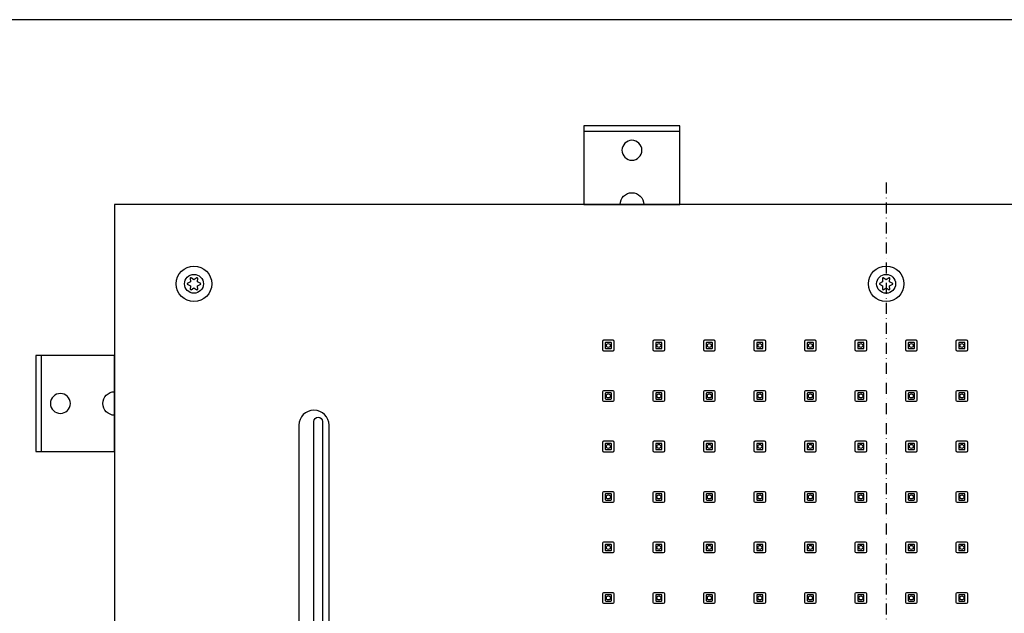
# Model space of a CAD drawing. Units: millimetres. Extents: x 2379 to 3751, y -5770 to -4800.
# Drawn here: x 2672 to 3119, y -5070 to -4800 of the extents above; entities that cross this region are included whole.
import ezdxf

# ---------------------------------------------------------------- set-up
doc = ezdxf.new("R2010")
doc.units = ezdxf.units.MM
doc.header["$MEASUREMENT"] = 0
doc.linetypes.add('DashDot', pattern=[9, 5, -2, 0, -2])
doc.layers.add('Axial', color=1, linetype='DashDot', true_color=0xff0000)
doc.layers.add('Default', color=7, linetype='Continuous', true_color=0x000000)
doc.layers.add('Drawing Frame', color=7, linetype='Continuous', lineweight=30, true_color=0x000000)

msp = doc.modelspace()

# ---------------------------------------------------------------- linework, layer by layer
at = {"layer": 'Axial'}
msp.add_line((3064.94, -4874), (3064.94, -5274), dxfattribs=at)
at = {"layer": 'Default'}
for p, q in [((2927.85, -4850.77), (2971.42, -4850.77)), ((2936.42, -4950.02), (2936.42, -4945.98)), ((2936.92, -4945.48), (2940.95, -4945.48)), ((2937.54, -4946.8), (2937.54, -4949.2)), ((2940.14, -4946.6), (2937.74, -4946.6)), ((2940.34, -4949.2), (2940.34, -4946.8)), ((2941.45, -4945.98), (2941.45, -4950.02)), ((2959.33, -4950.02), (2959.33, -4945.98)), ((2959.83, -4945.48), (2963.86, -4945.48)), ((2960.44, -4946.8), (2960.44, -4949.2)), ((2963.05, -4946.6), (2960.64, -4946.6)), ((2963.25, -4949.2), (2963.25, -4946.8)), ((2964.36, -4945.98), (2964.36, -4950.02)), ((2982.24, -4950.02), (2982.24, -4945.98)), ((2982.74, -4945.48), (2986.77, -4945.48)), ((2983.35, -4946.8), (2983.35, -4949.2)), ((2985.96, -4946.6), (2983.55, -4946.6)), ((2986.16, -4949.2), (2986.16, -4946.8)), ((2987.27, -4945.98), (2987.27, -4950.02)), ((3005.15, -4950.02), (3005.15, -4945.98)), ((3005.65, -4945.48), (3009.68, -4945.48)), ((3006.26, -4946.8), (3006.26, -4949.2)), ((3008.87, -4946.6), (3006.46, -4946.6)), ((3009.07, -4949.2), (3009.07, -4946.8)), ((3010.18, -4945.98), (3010.18, -4950.02)), ((3028.06, -4950.02), (3028.06, -4945.98)), ((3028.56, -4945.48), (3032.59, -4945.48)), ((3029.17, -4946.8), (3029.17, -4949.2)), ((3031.78, -4946.6), (3029.37, -4946.6)), ((3031.98, -4949.2), (3031.98, -4946.8)), ((3033.09, -4945.98), (3033.09, -4950.02)), ((3050.97, -4950.02), (3050.97, -4945.98)), ((3051.47, -4945.48), (3055.5, -4945.48)), ((3052.08, -4946.8), (3052.08, -4949.2)), ((3054.69, -4946.6), (3052.28, -4946.6)), ((3054.89, -4949.2), (3054.89, -4946.8)), ((3056, -4945.98), (3056, -4950.02)), ((3073.88, -4950.02), (3073.88, -4945.98)), ((3074.38, -4945.48), (3078.41, -4945.48)), ((3074.99, -4946.8), (3074.99, -4949.2)), ((3077.6, -4946.6), (3075.19, -4946.6)), ((3077.8, -4949.2), (3077.8, -4946.8)), ((3078.91, -4945.98), (3078.91, -4950.02)), ((3096.79, -4950.02), (3096.79, -4945.98)), ((3097.29, -4945.48), (3101.32, -4945.48)), ((3097.9, -4946.8), (3097.9, -4949.2)), ((3100.51, -4946.6), (3098.1, -4946.6)), ((3100.71, -4949.2), (3100.71, -4946.8)), ((3101.82, -4945.98), (3101.82, -4950.02)), ((2681.71, -4996.09), (2681.71, -4952.52)), ((2940.95, -4950.52), (2936.92, -4950.52)), ((2937.74, -4949.4), (2940.14, -4949.4)), ((2963.86, -4950.52), (2959.83, -4950.52)), ((2960.64, -4949.4), (2963.05, -4949.4)), ((2986.77, -4950.52), (2982.74, -4950.52)), ((2983.55, -4949.4), (2985.96, -4949.4)), ((3009.68, -4950.52), (3005.65, -4950.52)), ((3006.46, -4949.4), (3008.87, -4949.4)), ((3032.59, -4950.52), (3028.56, -4950.52)), ((3029.37, -4949.4), (3031.78, -4949.4)), ((3055.5, -4950.52), (3051.47, -4950.52)), ((3052.28, -4949.4), (3054.69, -4949.4)), ((3078.41, -4950.52), (3074.38, -4950.52)), ((3075.19, -4949.4), (3077.6, -4949.4)), ((3101.32, -4950.52), (3097.29, -4950.52)), ((3098.1, -4949.4), (3100.51, -4949.4)), ((2936.42, -4972.92), (2936.42, -4968.89)), ((2936.92, -4968.39), (2940.95, -4968.39)), ((2937.54, -4969.7), (2937.54, -4972.11)), ((2940.14, -4969.5), (2937.74, -4969.5)), ((2940.34, -4972.11), (2940.34, -4969.7)), ((2941.45, -4968.89), (2941.45, -4972.92)), ((2959.33, -4972.92), (2959.33, -4968.89)), ((2959.83, -4968.39), (2963.86, -4968.39)), ((2960.44, -4969.7), (2960.44, -4972.11)), ((2963.05, -4969.5), (2960.64, -4969.5)), ((2963.25, -4972.11), (2963.25, -4969.7)), ((2964.36, -4968.89), (2964.36, -4972.92)), ((2982.24, -4972.92), (2982.24, -4968.89)), ((2982.74, -4968.39), (2986.77, -4968.39)), ((2983.35, -4969.7), (2983.35, -4972.11)), ((2985.96, -4969.5), (2983.55, -4969.5)), ((2986.16, -4972.11), (2986.16, -4969.7)), ((2987.27, -4968.89), (2987.27, -4972.92)), ((3005.15, -4972.92), (3005.15, -4968.89)), ((3005.65, -4968.39), (3009.68, -4968.39)), ((3006.26, -4969.7), (3006.26, -4972.11)), ((3008.87, -4969.5), (3006.46, -4969.5)), ((3009.07, -4972.11), (3009.07, -4969.7)), ((3010.18, -4968.89), (3010.18, -4972.92)), ((3028.06, -4972.92), (3028.06, -4968.89)), ((3028.56, -4968.39), (3032.59, -4968.39)), ((3029.17, -4969.7), (3029.17, -4972.11)), ((3031.78, -4969.5), (3029.37, -4969.5)), ((3031.98, -4972.11), (3031.98, -4969.7)), ((3033.09, -4968.89), (3033.09, -4972.92)), ((3050.97, -4972.92), (3050.97, -4968.89)), ((3051.47, -4968.39), (3055.5, -4968.39)), ((3052.08, -4969.7), (3052.08, -4972.11)), ((3054.69, -4969.5), (3052.28, -4969.5)), ((3054.89, -4972.11), (3054.89, -4969.7)), ((3056, -4968.89), (3056, -4972.92)), ((3073.88, -4972.92), (3073.88, -4968.89)), ((3074.38, -4968.39), (3078.41, -4968.39)), ((3074.99, -4969.7), (3074.99, -4972.11)), ((3077.6, -4969.5), (3075.19, -4969.5)), ((3077.8, -4972.11), (3077.8, -4969.7)), ((3078.91, -4968.89), (3078.91, -4972.92)), ((3096.79, -4972.92), (3096.79, -4968.89)), ((3097.29, -4968.39), (3101.32, -4968.39)), ((3097.9, -4969.7), (3097.9, -4972.11)), ((3100.51, -4969.5), (3098.1, -4969.5)), ((3100.71, -4972.11), (3100.71, -4969.7)), ((3101.82, -4968.89), (3101.82, -4972.92)), ((2940.95, -4973.42), (2936.92, -4973.42)), ((2937.74, -4972.31), (2940.14, -4972.31)), ((2963.86, -4973.42), (2959.83, -4973.42)), ((2960.64, -4972.31), (2963.05, -4972.31)), ((2986.77, -4973.42), (2982.74, -4973.42)), ((2983.55, -4972.31), (2985.96, -4972.31)), ((3009.68, -4973.42), (3005.65, -4973.42)), ((3006.46, -4972.31), (3008.87, -4972.31)), ((3032.59, -4973.42), (3028.56, -4973.42)), ((3029.37, -4972.31), (3031.78, -4972.31)), ((3055.5, -4973.42), (3051.47, -4973.42)), ((3052.28, -4972.31), (3054.69, -4972.31)), ((3078.41, -4973.42), (3074.38, -4973.42)), ((3075.19, -4972.31), (3077.6, -4972.31)), ((3101.32, -4973.42), (3097.29, -4973.42)), ((3098.1, -4972.31), (3100.51, -4972.31)), ((2798.54, -4984.19), (2798.54, -5163.81)), ((2805.39, -5165.49), (2805.39, -4982.45)), ((2809.24, -4982.45), (2809.24, -5165.49)), ((2812.24, -5163.81), (2812.24, -4984.19)), ((2936.42, -4995.83), (2936.42, -4991.8)), ((2936.92, -4991.3), (2940.95, -4991.3)), ((2937.54, -4992.61), (2937.54, -4995.02)), ((2940.14, -4992.41), (2937.74, -4992.41)), ((2940.34, -4995.02), (2940.34, -4992.61)), ((2941.45, -4991.8), (2941.45, -4995.83)), ((2959.33, -4995.83), (2959.33, -4991.8)), ((2959.83, -4991.3), (2963.86, -4991.3)), ((2960.44, -4992.61), (2960.44, -4995.02)), ((2963.05, -4992.41), (2960.64, -4992.41)), ((2963.25, -4995.02), (2963.25, -4992.61)), ((2964.36, -4991.8), (2964.36, -4995.83)), ((2982.24, -4995.83), (2982.24, -4991.8)), ((2982.74, -4991.3), (2986.77, -4991.3)), ((2983.35, -4992.61), (2983.35, -4995.02)), ((2985.96, -4992.41), (2983.55, -4992.41)), ((2986.16, -4995.02), (2986.16, -4992.61)), ((2987.27, -4991.8), (2987.27, -4995.83)), ((3005.15, -4995.83), (3005.15, -4991.8)), ((3005.65, -4991.3), (3009.68, -4991.3)), ((3006.26, -4992.61), (3006.26, -4995.02)), ((3008.87, -4992.41), (3006.46, -4992.41)), ((3009.07, -4995.02), (3009.07, -4992.61)), ((3010.18, -4991.8), (3010.18, -4995.83)), ((3028.06, -4995.83), (3028.06, -4991.8)), ((3028.56, -4991.3), (3032.59, -4991.3)), ((3029.17, -4992.61), (3029.17, -4995.02)), ((3031.78, -4992.41), (3029.37, -4992.41)), ((3031.98, -4995.02), (3031.98, -4992.61)), ((3033.09, -4991.8), (3033.09, -4995.83)), ((3050.97, -4995.83), (3050.97, -4991.8)), ((3051.47, -4991.3), (3055.5, -4991.3)), ((3052.08, -4992.61), (3052.08, -4995.02)), ((3054.69, -4992.41), (3052.28, -4992.41)), ((3054.89, -4995.02), (3054.89, -4992.61)), ((3056, -4991.8), (3056, -4995.83)), ((3073.88, -4995.83), (3073.88, -4991.8)), ((3074.38, -4991.3), (3078.41, -4991.3)), ((3074.99, -4992.61), (3074.99, -4995.02)), ((3077.6, -4992.41), (3075.19, -4992.41)), ((3077.8, -4995.02), (3077.8, -4992.61)), ((3078.91, -4991.8), (3078.91, -4995.83)), ((3096.79, -4995.83), (3096.79, -4991.8)), ((3097.29, -4991.3), (3101.32, -4991.3)), ((3097.9, -4992.61), (3097.9, -4995.02)), ((3100.51, -4992.41), (3098.1, -4992.41)), ((3100.71, -4995.02), (3100.71, -4992.61)), ((3101.82, -4991.8), (3101.82, -4995.83)), ((2940.95, -4996.33), (2936.92, -4996.33)), ((2937.74, -4995.22), (2940.14, -4995.22)), ((2963.86, -4996.33), (2959.83, -4996.33)), ((2960.64, -4995.22), (2963.05, -4995.22)), ((2986.77, -4996.33), (2982.74, -4996.33)), ((2983.55, -4995.22), (2985.96, -4995.22)), ((3009.68, -4996.33), (3005.65, -4996.33)), ((3006.46, -4995.22), (3008.87, -4995.22)), ((3032.59, -4996.33), (3028.56, -4996.33)), ((3029.37, -4995.22), (3031.78, -4995.22)), ((3055.5, -4996.33), (3051.47, -4996.33)), ((3052.28, -4995.22), (3054.69, -4995.22)), ((3078.41, -4996.33), (3074.38, -4996.33)), ((3075.19, -4995.22), (3077.6, -4995.22)), ((3101.32, -4996.33), (3097.29, -4996.33)), ((3098.1, -4995.22), (3100.51, -4995.22)), ((2936.42, -5018.74), (2936.42, -5014.71)), ((2936.92, -5014.21), (2940.95, -5014.21)), ((2937.54, -5015.52), (2937.54, -5017.93)), ((2940.14, -5015.32), (2937.74, -5015.32)), ((2940.34, -5017.93), (2940.34, -5015.52)), ((2941.45, -5014.71), (2941.45, -5018.74)), ((2959.33, -5018.74), (2959.33, -5014.71)), ((2959.83, -5014.21), (2963.86, -5014.21)), ((2960.44, -5015.52), (2960.44, -5017.93)), ((2963.05, -5015.32), (2960.64, -5015.32)), ((2963.25, -5017.93), (2963.25, -5015.52)), ((2964.36, -5014.71), (2964.36, -5018.74)), ((2982.24, -5018.74), (2982.24, -5014.71)), ((2982.74, -5014.21), (2986.77, -5014.21)), ((2983.35, -5015.52), (2983.35, -5017.93)), ((2985.96, -5015.32), (2983.55, -5015.32)), ((2986.16, -5017.93), (2986.16, -5015.52)), ((2987.27, -5014.71), (2987.27, -5018.74)), ((3005.15, -5018.74), (3005.15, -5014.71)), ((3005.65, -5014.21), (3009.68, -5014.21)), ((3006.26, -5015.52), (3006.26, -5017.93)), ((3008.87, -5015.32), (3006.46, -5015.32)), ((3009.07, -5017.93), (3009.07, -5015.52)), ((3010.18, -5014.71), (3010.18, -5018.74)), ((3028.06, -5018.74), (3028.06, -5014.71)), ((3028.56, -5014.21), (3032.59, -5014.21)), ((3029.17, -5015.52), (3029.17, -5017.93)), ((3031.78, -5015.32), (3029.37, -5015.32)), ((3031.98, -5017.93), (3031.98, -5015.52)), ((3033.09, -5014.71), (3033.09, -5018.74)), ((3050.97, -5018.74), (3050.97, -5014.71)), ((3051.47, -5014.21), (3055.5, -5014.21)), ((3052.08, -5015.52), (3052.08, -5017.93)), ((3054.69, -5015.32), (3052.28, -5015.32)), ((3054.89, -5017.93), (3054.89, -5015.52)), ((3056, -5014.71), (3056, -5018.74)), ((3073.88, -5018.74), (3073.88, -5014.71)), ((3074.38, -5014.21), (3078.41, -5014.21)), ((3074.99, -5015.52), (3074.99, -5017.93)), ((3077.6, -5015.32), (3075.19, -5015.32)), ((3077.8, -5017.93), (3077.8, -5015.52)), ((3078.91, -5014.71), (3078.91, -5018.74)), ((3096.79, -5018.74), (3096.79, -5014.71)), ((3097.29, -5014.21), (3101.32, -5014.21)), ((3097.9, -5015.52), (3097.9, -5017.93)), ((3100.51, -5015.32), (3098.1, -5015.32)), ((3100.71, -5017.93), (3100.71, -5015.52)), ((3101.82, -5014.71), (3101.82, -5018.74)), ((2940.95, -5019.24), (2936.92, -5019.24)), ((2937.74, -5018.13), (2940.14, -5018.13)), ((2963.86, -5019.24), (2959.83, -5019.24)), ((2960.64, -5018.13), (2963.05, -5018.13)), ((2986.77, -5019.24), (2982.74, -5019.24)), ((2983.55, -5018.13), (2985.96, -5018.13)), ((3009.68, -5019.24), (3005.65, -5019.24)), ((3006.46, -5018.13), (3008.87, -5018.13)), ((3032.59, -5019.24), (3028.56, -5019.24)), ((3029.37, -5018.13), (3031.78, -5018.13)), ((3055.5, -5019.24), (3051.47, -5019.24)), ((3052.28, -5018.13), (3054.69, -5018.13)), ((3078.41, -5019.24), (3074.38, -5019.24)), ((3075.19, -5018.13), (3077.6, -5018.13)), ((3101.32, -5019.24), (3097.29, -5019.24)), ((3098.1, -5018.13), (3100.51, -5018.13)), ((2936.42, -5041.65), (2936.42, -5037.62)), ((2936.92, -5037.12), (2940.95, -5037.12)), ((2937.54, -5038.43), (2937.54, -5040.84)), ((2940.14, -5038.23), (2937.74, -5038.23)), ((2940.34, -5040.84), (2940.34, -5038.43)), ((2941.45, -5037.62), (2941.45, -5041.65)), ((2959.33, -5041.65), (2959.33, -5037.62)), ((2959.83, -5037.12), (2963.86, -5037.12)), ((2960.44, -5038.43), (2960.44, -5040.84)), ((2963.05, -5038.23), (2960.64, -5038.23)), ((2963.25, -5040.84), (2963.25, -5038.43)), ((2964.36, -5037.62), (2964.36, -5041.65)), ((2982.24, -5041.65), (2982.24, -5037.62)), ((2982.74, -5037.12), (2986.77, -5037.12)), ((2983.35, -5038.43), (2983.35, -5040.84)), ((2985.96, -5038.23), (2983.55, -5038.23)), ((2986.16, -5040.84), (2986.16, -5038.43)), ((2987.27, -5037.62), (2987.27, -5041.65)), ((3005.15, -5041.65), (3005.15, -5037.62)), ((3005.65, -5037.12), (3009.68, -5037.12)), ((3006.26, -5038.43), (3006.26, -5040.84)), ((3008.87, -5038.23), (3006.46, -5038.23)), ((3009.07, -5040.84), (3009.07, -5038.43)), ((3010.18, -5037.62), (3010.18, -5041.65)), ((3028.06, -5041.65), (3028.06, -5037.62)), ((3028.56, -5037.12), (3032.59, -5037.12)), ((3029.17, -5038.43), (3029.17, -5040.84)), ((3031.78, -5038.23), (3029.37, -5038.23)), ((3031.98, -5040.84), (3031.98, -5038.43)), ((3033.09, -5037.62), (3033.09, -5041.65)), ((3050.97, -5041.65), (3050.97, -5037.62)), ((3051.47, -5037.12), (3055.5, -5037.12)), ((3052.08, -5038.43), (3052.08, -5040.84)), ((3054.69, -5038.23), (3052.28, -5038.23)), ((3054.89, -5040.84), (3054.89, -5038.43)), ((3056, -5037.62), (3056, -5041.65)), ((3073.88, -5041.65), (3073.88, -5037.62)), ((3074.38, -5037.12), (3078.41, -5037.12)), ((3074.99, -5038.43), (3074.99, -5040.84)), ((3077.6, -5038.23), (3075.19, -5038.23)), ((3077.8, -5040.84), (3077.8, -5038.43)), ((3078.91, -5037.62), (3078.91, -5041.65)), ((3096.79, -5041.65), (3096.79, -5037.62)), ((3097.29, -5037.12), (3101.32, -5037.12)), ((3097.9, -5038.43), (3097.9, -5040.84)), ((3100.51, -5038.23), (3098.1, -5038.23)), ((3100.71, -5040.84), (3100.71, -5038.43)), ((3101.82, -5037.62), (3101.82, -5041.65)), ((2940.95, -5042.15), (2936.92, -5042.15)), ((2937.74, -5041.04), (2940.14, -5041.04)), ((2963.86, -5042.15), (2959.83, -5042.15)), ((2960.64, -5041.04), (2963.05, -5041.04)), ((2986.77, -5042.15), (2982.74, -5042.15)), ((2983.55, -5041.04), (2985.96, -5041.04)), ((3009.68, -5042.15), (3005.65, -5042.15)), ((3006.46, -5041.04), (3008.87, -5041.04)), ((3032.59, -5042.15), (3028.56, -5042.15)), ((3029.37, -5041.04), (3031.78, -5041.04)), ((3055.5, -5042.15), (3051.47, -5042.15)), ((3052.28, -5041.04), (3054.69, -5041.04)), ((3078.41, -5042.15), (3074.38, -5042.15)), ((3075.19, -5041.04), (3077.6, -5041.04)), ((3101.32, -5042.15), (3097.29, -5042.15)), ((3098.1, -5041.04), (3100.51, -5041.04)), ((2936.42, -5064.56), (2936.42, -5060.53)), ((2936.92, -5060.03), (2940.95, -5060.03)), ((2941.45, -5060.53), (2941.45, -5064.56)), ((2959.33, -5064.56), (2959.33, -5060.53)), ((2959.83, -5060.03), (2963.86, -5060.03)), ((2964.36, -5060.53), (2964.36, -5064.56)), ((2982.24, -5064.56), (2982.24, -5060.53)), ((2982.74, -5060.03), (2986.77, -5060.03)), ((2987.27, -5060.53), (2987.27, -5064.56)), ((3005.15, -5064.56), (3005.15, -5060.53)), ((3005.65, -5060.03), (3009.68, -5060.03)), ((3010.18, -5060.53), (3010.18, -5064.56)), ((3028.06, -5064.56), (3028.06, -5060.53)), ((3028.56, -5060.03), (3032.59, -5060.03)), ((3033.09, -5060.53), (3033.09, -5064.56)), ((3050.97, -5064.56), (3050.97, -5060.53)), ((3051.47, -5060.03), (3055.5, -5060.03)), ((3056, -5060.53), (3056, -5064.56)), ((3073.88, -5064.56), (3073.88, -5060.53)), ((3074.38, -5060.03), (3078.41, -5060.03)), ((3078.91, -5060.53), (3078.91, -5064.56)), ((3096.79, -5064.56), (3096.79, -5060.53)), ((3097.29, -5060.03), (3101.32, -5060.03)), ((3101.82, -5060.53), (3101.82, -5064.56)), ((2940.95, -5065.06), (2936.92, -5065.06)), ((2937.54, -5061.34), (2937.54, -5063.75)), ((2940.14, -5061.14), (2937.74, -5061.14)), ((2937.74, -5063.95), (2940.14, -5063.95)), ((2940.34, -5063.75), (2940.34, -5061.34)), ((2963.86, -5065.06), (2959.83, -5065.06)), ((2960.44, -5061.34), (2960.44, -5063.75)), ((2963.05, -5061.14), (2960.64, -5061.14)), ((2960.64, -5063.95), (2963.05, -5063.95)), ((2963.25, -5063.75), (2963.25, -5061.34)), ((2986.77, -5065.06), (2982.74, -5065.06)), ((2983.35, -5061.34), (2983.35, -5063.75)), ((2985.96, -5061.14), (2983.55, -5061.14)), ((2983.55, -5063.95), (2985.96, -5063.95)), ((2986.16, -5063.75), (2986.16, -5061.34)), ((3009.68, -5065.06), (3005.65, -5065.06)), ((3006.26, -5061.34), (3006.26, -5063.75)), ((3008.87, -5061.14), (3006.46, -5061.14)), ((3006.46, -5063.95), (3008.87, -5063.95)), ((3009.07, -5063.75), (3009.07, -5061.34)), ((3032.59, -5065.06), (3028.56, -5065.06)), ((3029.17, -5061.34), (3029.17, -5063.75)), ((3031.78, -5061.14), (3029.37, -5061.14)), ((3029.37, -5063.95), (3031.78, -5063.95)), ((3031.98, -5063.75), (3031.98, -5061.34)), ((3055.5, -5065.06), (3051.47, -5065.06)), ((3052.08, -5061.34), (3052.08, -5063.75)), ((3054.69, -5061.14), (3052.28, -5061.14)), ((3052.28, -5063.95), (3054.69, -5063.95)), ((3054.89, -5063.75), (3054.89, -5061.34)), ((3078.41, -5065.06), (3074.38, -5065.06)), ((3074.99, -5061.34), (3074.99, -5063.75)), ((3077.6, -5061.14), (3075.19, -5061.14)), ((3075.19, -5063.95), (3077.6, -5063.95)), ((3077.8, -5063.75), (3077.8, -5061.34)), ((3101.32, -5065.06), (3097.29, -5065.06)), ((3097.9, -5061.34), (3097.9, -5063.75)), ((3100.51, -5061.14), (3098.1, -5061.14)), ((3098.1, -5063.95), (3100.51, -5063.95)), ((3100.71, -5063.75), (3100.71, -5061.34))]:
    msp.add_line(p, q, dxfattribs=at)
for points in [[(2971.42, -4884), (2971.42, -4848.34), (2927.85, -4848.34), (2927.85, -4884), (2971.42, -4884)], [(2714.94, -5264), (3414.94, -5264), (3414.94, -4884), (2714.94, -4884), (2714.94, -5264)], [(2749.24, -4917.47), (2749.36, -4919.09), (2747.89, -4919.79)], [(2752.28, -4917.26), (2750.94, -4918.17), (2749.6, -4917.26)], [(2753.99, -4919.79), (2752.52, -4919.09), (2752.64, -4917.47)], [(3063.24, -4917.47), (3063.36, -4919.09), (3061.89, -4919.79)], [(3066.28, -4917.26), (3064.94, -4918.17), (3063.6, -4917.26)], [(3067.99, -4919.79), (3066.52, -4919.09), (3066.64, -4917.47)], [(2747.89, -4920.21), (2749.36, -4920.91), (2749.24, -4922.53)], [(2749.6, -4922.74), (2750.94, -4921.83), (2752.28, -4922.74)], [(2752.64, -4922.53), (2752.52, -4920.91), (2753.99, -4920.21)], [(3061.89, -4920.21), (3063.36, -4920.91), (3063.24, -4922.53)], [(3063.6, -4922.74), (3064.94, -4921.83), (3066.28, -4922.74)], [(3066.64, -4922.53), (3066.52, -4920.91), (3067.99, -4920.21)], [(2714.94, -4952.52), (2679.28, -4952.52), (2679.28, -4996.09), (2714.94, -4996.09), (2714.94, -4952.52)]]:
    msp.add_lwpolyline(points, dxfattribs=at)
at = {"layer": 'Default', "extrusion": (0, 0, -1)}
for centre in [(-2949.64, -4859.41), (-2690.35, -4974.3)]:
    msp.add_circle(centre, 4.52, dxfattribs=at)
at = {"layer": 'Default'}
for centre, radius in [((2750.94, -4920), 8.06), ((3064.94, -4920), 8.06), ((2750.94, -4920), 4.29), ((3064.94, -4920), 4.29), ((2938.94, -4948), 0.902), ((2961.85, -4948), 0.902), ((2984.76, -4948), 0.902), ((3007.67, -4948), 0.902), ((3030.58, -4948), 0.902), ((3053.49, -4948), 0.902), ((3076.39, -4948), 0.902), ((3099.3, -4948), 0.902), ((2938.94, -4970.91), 0.902), ((2961.85, -4970.91), 0.902), ((2984.76, -4970.91), 0.902), ((3007.67, -4970.91), 0.902), ((3030.58, -4970.91), 0.902), ((3053.49, -4970.91), 0.902), ((3076.39, -4970.91), 0.902), ((3099.3, -4970.91), 0.902), ((2938.94, -4993.82), 0.902), ((2961.85, -4993.82), 0.902), ((2984.76, -4993.82), 0.902), ((3007.67, -4993.82), 0.902), ((3030.58, -4993.82), 0.902), ((3053.49, -4993.82), 0.902), ((3076.39, -4993.82), 0.902), ((3099.3, -4993.82), 0.902), ((2938.94, -5016.73), 0.902), ((2961.85, -5016.73), 0.902), ((2984.76, -5016.73), 0.902), ((3007.67, -5016.73), 0.902), ((3030.58, -5016.73), 0.902), ((3053.49, -5016.73), 0.902), ((3076.39, -5016.73), 0.902), ((3099.3, -5016.73), 0.902), ((2938.94, -5039.64), 0.902), ((2961.85, -5039.64), 0.902), ((2984.76, -5039.64), 0.902), ((3007.67, -5039.64), 0.902), ((3030.58, -5039.64), 0.902), ((3053.49, -5039.64), 0.902), ((3076.39, -5039.64), 0.902), ((3099.3, -5039.64), 0.902), ((2938.94, -5062.55), 0.902), ((2961.85, -5062.55), 0.902), ((2984.76, -5062.55), 0.902), ((3007.67, -5062.55), 0.902), ((3030.58, -5062.55), 0.902), ((3053.49, -5062.55), 0.902), ((3076.39, -5062.55), 0.902), ((3099.3, -5062.55), 0.902)]:
    msp.add_circle(centre, radius, dxfattribs=at)
at = {"layer": 'Default', "extrusion": (0, 0, -1)}
for centre, radius, start, end in [((-2949.64, -4884), 5.35, 0, 180), ((-2936.92, -4945.98), 0.5, 0, 90), ((-2940.95, -4945.98), 0.5, 90, 180), ((-2959.83, -4945.98), 0.5, 0, 90), ((-2963.86, -4945.98), 0.5, 90, 180), ((-2982.74, -4945.98), 0.5, 0, 90), ((-2986.77, -4945.98), 0.5, 90, 180), ((-3005.65, -4945.98), 0.5, 0, 90), ((-3009.68, -4945.98), 0.5, 90, 180), ((-3028.56, -4945.98), 0.5, 0, 90), ((-3032.59, -4945.98), 0.5, 90, 180), ((-3051.47, -4945.98), 0.5, 0, 90), ((-3055.5, -4945.98), 0.5, 90, 180), ((-3074.38, -4945.98), 0.5, 0, 90), ((-3078.41, -4945.98), 0.5, 90, 180), ((-3097.29, -4945.98), 0.5, 0, 90), ((-3101.32, -4945.98), 0.5, 90, 180), ((-2936.92, -4950.02), 0.5, 270, 0), ((-2940.95, -4950.02), 0.5, 180, 270), ((-2959.83, -4950.02), 0.5, 270, 0), ((-2963.86, -4950.02), 0.5, 180, 270), ((-2982.74, -4950.02), 0.5, 270, 0), ((-2986.77, -4950.02), 0.5, 180, 270), ((-3005.65, -4950.02), 0.5, 270, 0), ((-3009.68, -4950.02), 0.5, 180, 270), ((-3028.56, -4950.02), 0.5, 270, 0), ((-3032.59, -4950.02), 0.5, 180, 270), ((-3051.47, -4950.02), 0.5, 270, 0), ((-3055.5, -4950.02), 0.5, 180, 270), ((-3074.38, -4950.02), 0.5, 270, 0), ((-3078.41, -4950.02), 0.5, 180, 270), ((-3097.29, -4950.02), 0.5, 270, 0), ((-3101.32, -4950.02), 0.5, 180, 270), ((-2714.94, -4974.3), 5.35, 270, 90), ((-2936.92, -4968.89), 0.5, 0, 90), ((-2940.95, -4968.89), 0.5, 90, 180), ((-2959.83, -4968.89), 0.5, 0, 90), ((-2963.86, -4968.89), 0.5, 90, 180), ((-2982.74, -4968.89), 0.5, 0, 90), ((-2986.77, -4968.89), 0.5, 90, 180), ((-3005.65, -4968.89), 0.5, 0, 90), ((-3009.68, -4968.89), 0.5, 90, 180), ((-3028.56, -4968.89), 0.5, 0, 90), ((-3032.59, -4968.89), 0.5, 90, 180), ((-3051.47, -4968.89), 0.5, 0, 90), ((-3055.5, -4968.89), 0.5, 90, 180), ((-3074.38, -4968.89), 0.5, 0, 90), ((-3078.41, -4968.89), 0.5, 90, 180), ((-3097.29, -4968.89), 0.5, 0, 90), ((-3101.32, -4968.89), 0.5, 90, 180), ((-2936.92, -4972.92), 0.5, 270, 0), ((-2940.95, -4972.92), 0.5, 180, 270), ((-2959.83, -4972.92), 0.5, 270, 0), ((-2963.86, -4972.92), 0.5, 180, 270), ((-2982.74, -4972.92), 0.5, 270, 0), ((-2986.77, -4972.92), 0.5, 180, 270), ((-3005.65, -4972.92), 0.5, 270, 0), ((-3009.68, -4972.92), 0.5, 180, 270), ((-3028.56, -4972.92), 0.5, 270, 0), ((-3032.59, -4972.92), 0.5, 180, 270), ((-3051.47, -4972.92), 0.5, 270, 0), ((-3055.5, -4972.92), 0.5, 180, 270), ((-3074.38, -4972.92), 0.5, 270, 0), ((-3078.41, -4972.92), 0.5, 180, 270), ((-3097.29, -4972.92), 0.5, 270, 0), ((-3101.32, -4972.92), 0.5, 180, 270), ((-2807.31, -4982.45), 1.93, 0, 90), ((-2807.31, -4982.45), 1.93, 90, 180), ((-2936.92, -4991.8), 0.5, 0, 90), ((-2940.95, -4991.8), 0.5, 90, 180), ((-2959.83, -4991.8), 0.5, 0, 90), ((-2963.86, -4991.8), 0.5, 90, 180), ((-2982.74, -4991.8), 0.5, 0, 90), ((-2986.77, -4991.8), 0.5, 90, 180), ((-3005.65, -4991.8), 0.5, 0, 90), ((-3009.68, -4991.8), 0.5, 90, 180), ((-3028.56, -4991.8), 0.5, 0, 90), ((-3032.59, -4991.8), 0.5, 90, 180), ((-3051.47, -4991.8), 0.5, 0, 90), ((-3055.5, -4991.8), 0.5, 90, 180), ((-3074.38, -4991.8), 0.5, 0, 90), ((-3078.41, -4991.8), 0.5, 90, 180), ((-3097.29, -4991.8), 0.5, 0, 90), ((-3101.32, -4991.8), 0.5, 90, 180), ((-2936.92, -4995.83), 0.5, 270, 0), ((-2940.95, -4995.83), 0.5, 180, 270), ((-2959.83, -4995.83), 0.5, 270, 0), ((-2963.86, -4995.83), 0.5, 180, 270), ((-2982.74, -4995.83), 0.5, 270, 0), ((-2986.77, -4995.83), 0.5, 180, 270), ((-3005.65, -4995.83), 0.5, 270, 0), ((-3009.68, -4995.83), 0.5, 180, 270), ((-3028.56, -4995.83), 0.5, 270, 0), ((-3032.59, -4995.83), 0.5, 180, 270), ((-3051.47, -4995.83), 0.5, 270, 0), ((-3055.5, -4995.83), 0.5, 180, 270), ((-3074.38, -4995.83), 0.5, 270, 0), ((-3078.41, -4995.83), 0.5, 180, 270), ((-3097.29, -4995.83), 0.5, 270, 0), ((-3101.32, -4995.83), 0.5, 180, 270), ((-2936.92, -5014.71), 0.5, 0, 90), ((-2940.95, -5014.71), 0.5, 90, 180), ((-2959.83, -5014.71), 0.5, 0, 90), ((-2963.86, -5014.71), 0.5, 90, 180), ((-2982.74, -5014.71), 0.5, 0, 90), ((-2986.77, -5014.71), 0.5, 90, 180), ((-3005.65, -5014.71), 0.5, 0, 90), ((-3009.68, -5014.71), 0.5, 90, 180), ((-3028.56, -5014.71), 0.5, 0, 90), ((-3032.59, -5014.71), 0.5, 90, 180), ((-3051.47, -5014.71), 0.5, 0, 90), ((-3055.5, -5014.71), 0.5, 90, 180), ((-3074.38, -5014.71), 0.5, 0, 90), ((-3078.41, -5014.71), 0.5, 90, 180), ((-3097.29, -5014.71), 0.5, 0, 90), ((-3101.32, -5014.71), 0.5, 90, 180), ((-2936.92, -5018.74), 0.5, 270, 0), ((-2940.95, -5018.74), 0.5, 180, 270), ((-2959.83, -5018.74), 0.5, 270, 0), ((-2963.86, -5018.74), 0.5, 180, 270), ((-2982.74, -5018.74), 0.5, 270, 0), ((-2986.77, -5018.74), 0.5, 180, 270), ((-3005.65, -5018.74), 0.5, 270, 0), ((-3009.68, -5018.74), 0.5, 180, 270), ((-3028.56, -5018.74), 0.5, 270, 0), ((-3032.59, -5018.74), 0.5, 180, 270), ((-3051.47, -5018.74), 0.5, 270, 0), ((-3055.5, -5018.74), 0.5, 180, 270), ((-3074.38, -5018.74), 0.5, 270, 0), ((-3078.41, -5018.74), 0.5, 180, 270), ((-3097.29, -5018.74), 0.5, 270, 0), ((-3101.32, -5018.74), 0.5, 180, 270), ((-2936.92, -5037.62), 0.5, 0, 90), ((-2940.95, -5037.62), 0.5, 90, 180), ((-2959.83, -5037.62), 0.5, 0, 90), ((-2963.86, -5037.62), 0.5, 90, 180), ((-2982.74, -5037.62), 0.5, 0, 90), ((-2986.77, -5037.62), 0.5, 90, 180), ((-3005.65, -5037.62), 0.5, 0, 90), ((-3009.68, -5037.62), 0.5, 90, 180), ((-3028.56, -5037.62), 0.5, 0, 90), ((-3032.59, -5037.62), 0.5, 90, 180), ((-3051.47, -5037.62), 0.5, 0, 90), ((-3055.5, -5037.62), 0.5, 90, 180), ((-3074.38, -5037.62), 0.5, 0, 90), ((-3078.41, -5037.62), 0.5, 90, 180), ((-3097.29, -5037.62), 0.5, 0, 90), ((-3101.32, -5037.62), 0.5, 90, 180), ((-2936.92, -5041.65), 0.5, 270, 0), ((-2940.95, -5041.65), 0.5, 180, 270), ((-2959.83, -5041.65), 0.5, 270, 0), ((-2963.86, -5041.65), 0.5, 180, 270), ((-2982.74, -5041.65), 0.5, 270, 0), ((-2986.77, -5041.65), 0.5, 180, 270), ((-3005.65, -5041.65), 0.5, 270, 0), ((-3009.68, -5041.65), 0.5, 180, 270), ((-3028.56, -5041.65), 0.5, 270, 0), ((-3032.59, -5041.65), 0.5, 180, 270), ((-3051.47, -5041.65), 0.5, 270, 0), ((-3055.5, -5041.65), 0.5, 180, 270), ((-3074.38, -5041.65), 0.5, 270, 0), ((-3078.41, -5041.65), 0.5, 180, 270), ((-3097.29, -5041.65), 0.5, 270, 0), ((-3101.32, -5041.65), 0.5, 180, 270), ((-2936.92, -5060.53), 0.5, 0, 90), ((-2940.95, -5060.53), 0.5, 90, 180), ((-2959.83, -5060.53), 0.5, 0, 90), ((-2963.86, -5060.53), 0.5, 90, 180), ((-2982.74, -5060.53), 0.5, 0, 90), ((-2986.77, -5060.53), 0.5, 90, 180), ((-3005.65, -5060.53), 0.5, 0, 90), ((-3009.68, -5060.53), 0.5, 90, 180), ((-3028.56, -5060.53), 0.5, 0, 90), ((-3032.59, -5060.53), 0.5, 90, 180), ((-3051.47, -5060.53), 0.5, 0, 90), ((-3055.5, -5060.53), 0.5, 90, 180), ((-3074.38, -5060.53), 0.5, 0, 90), ((-3078.41, -5060.53), 0.5, 90, 180), ((-3097.29, -5060.53), 0.5, 0, 90), ((-3101.32, -5060.53), 0.5, 90, 180), ((-2936.92, -5064.56), 0.5, 270, 0), ((-2940.95, -5064.56), 0.5, 180, 270), ((-2959.83, -5064.56), 0.5, 270, 0), ((-2963.86, -5064.56), 0.5, 180, 270), ((-2982.74, -5064.56), 0.5, 270, 0), ((-2986.77, -5064.56), 0.5, 180, 270), ((-3005.65, -5064.56), 0.5, 270, 0), ((-3009.68, -5064.56), 0.5, 180, 270), ((-3028.56, -5064.56), 0.5, 270, 0), ((-3032.59, -5064.56), 0.5, 180, 270), ((-3051.47, -5064.56), 0.5, 270, 0), ((-3055.5, -5064.56), 0.5, 180, 270), ((-3074.38, -5064.56), 0.5, 270, 0), ((-3078.41, -5064.56), 0.5, 180, 270), ((-3097.29, -5064.56), 0.5, 270, 0), ((-3101.32, -5064.56), 0.5, 180, 270)]:
    msp.add_arc(centre, radius, start, end, dxfattribs=at)
at = {"layer": 'Default'}
for centre, radius, start, end in [((2750.94, -4920), 3.05, 116.1094, 123.8906), ((2750.94, -4920), 3.05, 56.1094, 63.8906), ((3064.94, -4920), 3.05, 116.1094, 123.8906), ((3064.94, -4920), 3.05, 56.1094, 63.8906), ((2750.94, -4920), 3.05, 176.1094, 183.8906), ((2750.94, -4920), 3.05, 356.1094, 3.8906), ((3064.94, -4920), 3.05, 176.1094, 183.8906), ((3064.94, -4920), 3.05, 356.1094, 3.8906), ((2750.94, -4920), 3.05, 236.1094, 243.8906), ((2750.94, -4920), 3.05, 296.1094, 303.8906), ((3064.94, -4920), 3.05, 236.1094, 243.8906), ((3064.94, -4920), 3.05, 296.1094, 303.8906), ((2937.74, -4946.8), 0.2, 90, 180), ((2937.74, -4949.2), 0.2, 180, 270), ((2940.14, -4946.8), 0.2, 0, 90), ((2940.14, -4949.2), 0.2, 270, 0), ((2960.64, -4946.8), 0.2, 90, 180), ((2960.64, -4949.2), 0.2, 180, 270), ((2963.05, -4946.8), 0.2, 0, 90), ((2963.05, -4949.2), 0.2, 270, 0), ((2983.55, -4946.8), 0.2, 90, 180), ((2983.55, -4949.2), 0.2, 180, 270), ((2985.96, -4946.8), 0.2, 0, 90), ((2985.96, -4949.2), 0.2, 270, 0), ((3006.46, -4946.8), 0.2, 90, 180), ((3006.46, -4949.2), 0.2, 180, 270), ((3008.87, -4946.8), 0.2, 0, 90), ((3008.87, -4949.2), 0.2, 270, 0), ((3029.37, -4946.8), 0.2, 90, 180), ((3029.37, -4949.2), 0.2, 180, 270), ((3031.78, -4946.8), 0.2, 0, 90), ((3031.78, -4949.2), 0.2, 270, 0), ((3052.28, -4946.8), 0.2, 90, 180), ((3052.28, -4949.2), 0.2, 180, 270), ((3054.69, -4946.8), 0.2, 0, 90), ((3054.69, -4949.2), 0.2, 270, 0), ((3075.19, -4946.8), 0.2, 90, 180), ((3075.19, -4949.2), 0.2, 180, 270), ((3077.6, -4946.8), 0.2, 0, 90), ((3077.6, -4949.2), 0.2, 270, 0), ((3098.1, -4946.8), 0.2, 90, 180), ((3098.1, -4949.2), 0.2, 180, 270), ((3100.51, -4946.8), 0.2, 0, 90), ((3100.51, -4949.2), 0.2, 270, 0), ((2937.74, -4969.7), 0.2, 90, 180), ((2940.14, -4969.7), 0.2, 0, 90), ((2960.64, -4969.7), 0.2, 90, 180), ((2963.05, -4969.7), 0.2, 0, 90), ((2983.55, -4969.7), 0.2, 90, 180), ((2985.96, -4969.7), 0.2, 0, 90), ((3006.46, -4969.7), 0.2, 90, 180), ((3008.87, -4969.7), 0.2, 0, 90), ((3029.37, -4969.7), 0.2, 90, 180), ((3031.78, -4969.7), 0.2, 0, 90), ((3052.28, -4969.7), 0.2, 90, 180), ((3054.69, -4969.7), 0.2, 0, 90), ((3075.19, -4969.7), 0.2, 90, 180), ((3077.6, -4969.7), 0.2, 0, 90), ((3098.1, -4969.7), 0.2, 90, 180), ((3100.51, -4969.7), 0.2, 0, 90), ((2937.74, -4972.11), 0.2, 180, 270), ((2940.14, -4972.11), 0.2, 270, 0), ((2960.64, -4972.11), 0.2, 180, 270), ((2963.05, -4972.11), 0.2, 270, 0), ((2983.55, -4972.11), 0.2, 180, 270), ((2985.96, -4972.11), 0.2, 270, 0), ((3006.46, -4972.11), 0.2, 180, 270), ((3008.87, -4972.11), 0.2, 270, 0), ((3029.37, -4972.11), 0.2, 180, 270), ((3031.78, -4972.11), 0.2, 270, 0), ((3052.28, -4972.11), 0.2, 180, 270), ((3054.69, -4972.11), 0.2, 270, 0), ((3075.19, -4972.11), 0.2, 180, 270), ((3077.6, -4972.11), 0.2, 270, 0), ((3098.1, -4972.11), 0.2, 180, 270), ((3100.51, -4972.11), 0.2, 270, 0), ((2805.39, -4984.19), 6.85, 90, 180), ((2805.39, -4984.19), 6.85, 0, 90), ((2937.74, -4992.61), 0.2, 90, 180), ((2940.14, -4992.61), 0.2, 0, 90), ((2960.64, -4992.61), 0.2, 90, 180), ((2963.05, -4992.61), 0.2, 0, 90), ((2983.55, -4992.61), 0.2, 90, 180), ((2985.96, -4992.61), 0.2, 0, 90), ((3006.46, -4992.61), 0.2, 90, 180), ((3008.87, -4992.61), 0.2, 0, 90), ((3029.37, -4992.61), 0.2, 90, 180), ((3031.78, -4992.61), 0.2, 0, 90), ((3052.28, -4992.61), 0.2, 90, 180), ((3054.69, -4992.61), 0.2, 0, 90), ((3075.19, -4992.61), 0.2, 90, 180), ((3077.6, -4992.61), 0.2, 0, 90), ((3098.1, -4992.61), 0.2, 90, 180), ((3100.51, -4992.61), 0.2, 0, 90), ((2937.74, -4995.02), 0.2, 180, 270), ((2940.14, -4995.02), 0.2, 270, 0), ((2960.64, -4995.02), 0.2, 180, 270), ((2963.05, -4995.02), 0.2, 270, 0), ((2983.55, -4995.02), 0.2, 180, 270), ((2985.96, -4995.02), 0.2, 270, 0), ((3006.46, -4995.02), 0.2, 180, 270), ((3008.87, -4995.02), 0.2, 270, 0), ((3029.37, -4995.02), 0.2, 180, 270), ((3031.78, -4995.02), 0.2, 270, 0), ((3052.28, -4995.02), 0.2, 180, 270), ((3054.69, -4995.02), 0.2, 270, 0), ((3075.19, -4995.02), 0.2, 180, 270), ((3077.6, -4995.02), 0.2, 270, 0), ((3098.1, -4995.02), 0.2, 180, 270), ((3100.51, -4995.02), 0.2, 270, 0), ((2937.74, -5015.52), 0.2, 90, 180), ((2940.14, -5015.52), 0.2, 0, 90), ((2960.64, -5015.52), 0.2, 90, 180), ((2963.05, -5015.52), 0.2, 0, 90), ((2983.55, -5015.52), 0.2, 90, 180), ((2985.96, -5015.52), 0.2, 0, 90), ((3006.46, -5015.52), 0.2, 90, 180), ((3008.87, -5015.52), 0.2, 0, 90), ((3029.37, -5015.52), 0.2, 90, 180), ((3031.78, -5015.52), 0.2, 0, 90), ((3052.28, -5015.52), 0.2, 90, 180), ((3054.69, -5015.52), 0.2, 0, 90), ((3075.19, -5015.52), 0.2, 90, 180), ((3077.6, -5015.52), 0.2, 0, 90), ((3098.1, -5015.52), 0.2, 90, 180), ((3100.51, -5015.52), 0.2, 0, 90), ((2937.74, -5017.93), 0.2, 180, 270), ((2940.14, -5017.93), 0.2, 270, 0), ((2960.64, -5017.93), 0.2, 180, 270), ((2963.05, -5017.93), 0.2, 270, 0), ((2983.55, -5017.93), 0.2, 180, 270), ((2985.96, -5017.93), 0.2, 270, 0), ((3006.46, -5017.93), 0.2, 180, 270), ((3008.87, -5017.93), 0.2, 270, 0), ((3029.37, -5017.93), 0.2, 180, 270), ((3031.78, -5017.93), 0.2, 270, 0), ((3052.28, -5017.93), 0.2, 180, 270), ((3054.69, -5017.93), 0.2, 270, 0), ((3075.19, -5017.93), 0.2, 180, 270), ((3077.6, -5017.93), 0.2, 270, 0), ((3098.1, -5017.93), 0.2, 180, 270), ((3100.51, -5017.93), 0.2, 270, 0), ((2937.74, -5038.43), 0.2, 90, 180), ((2940.14, -5038.43), 0.2, 0, 90), ((2960.64, -5038.43), 0.2, 90, 180), ((2963.05, -5038.43), 0.2, 0, 90), ((2983.55, -5038.43), 0.2, 90, 180), ((2985.96, -5038.43), 0.2, 0, 90), ((3006.46, -5038.43), 0.2, 90, 180), ((3008.87, -5038.43), 0.2, 0, 90), ((3029.37, -5038.43), 0.2, 90, 180), ((3031.78, -5038.43), 0.2, 0, 90), ((3052.28, -5038.43), 0.2, 90, 180), ((3054.69, -5038.43), 0.2, 0, 90), ((3075.19, -5038.43), 0.2, 90, 180), ((3077.6, -5038.43), 0.2, 0, 90), ((3098.1, -5038.43), 0.2, 90, 180), ((3100.51, -5038.43), 0.2, 0, 90), ((2937.74, -5040.84), 0.2, 180, 270), ((2940.14, -5040.84), 0.2, 270, 0), ((2960.64, -5040.84), 0.2, 180, 270), ((2963.05, -5040.84), 0.2, 270, 0), ((2983.55, -5040.84), 0.2, 180, 270), ((2985.96, -5040.84), 0.2, 270, 0), ((3006.46, -5040.84), 0.2, 180, 270), ((3008.87, -5040.84), 0.2, 270, 0), ((3029.37, -5040.84), 0.2, 180, 270), ((3031.78, -5040.84), 0.2, 270, 0), ((3052.28, -5040.84), 0.2, 180, 270), ((3054.69, -5040.84), 0.2, 270, 0), ((3075.19, -5040.84), 0.2, 180, 270), ((3077.6, -5040.84), 0.2, 270, 0), ((3098.1, -5040.84), 0.2, 180, 270), ((3100.51, -5040.84), 0.2, 270, 0), ((2937.74, -5061.34), 0.2, 90, 180), ((2937.74, -5063.75), 0.2, 180, 270), ((2940.14, -5061.34), 0.2, 0, 90), ((2940.14, -5063.75), 0.2, 270, 0), ((2960.64, -5061.34), 0.2, 90, 180), ((2960.64, -5063.75), 0.2, 180, 270), ((2963.05, -5061.34), 0.2, 0, 90), ((2963.05, -5063.75), 0.2, 270, 0), ((2983.55, -5061.34), 0.2, 90, 180), ((2983.55, -5063.75), 0.2, 180, 270), ((2985.96, -5061.34), 0.2, 0, 90), ((2985.96, -5063.75), 0.2, 270, 0), ((3006.46, -5061.34), 0.2, 90, 180), ((3006.46, -5063.75), 0.2, 180, 270), ((3008.87, -5061.34), 0.2, 0, 90), ((3008.87, -5063.75), 0.2, 270, 0), ((3029.37, -5061.34), 0.2, 90, 180), ((3029.37, -5063.75), 0.2, 180, 270), ((3031.78, -5061.34), 0.2, 0, 90), ((3031.78, -5063.75), 0.2, 270, 0), ((3052.28, -5061.34), 0.2, 90, 180), ((3052.28, -5063.75), 0.2, 180, 270), ((3054.69, -5061.34), 0.2, 0, 90), ((3054.69, -5063.75), 0.2, 270, 0), ((3075.19, -5061.34), 0.2, 90, 180), ((3075.19, -5063.75), 0.2, 180, 270), ((3077.6, -5061.34), 0.2, 0, 90), ((3077.6, -5063.75), 0.2, 270, 0), ((3098.1, -5061.34), 0.2, 90, 180), ((3098.1, -5063.75), 0.2, 180, 270), ((3100.51, -5061.34), 0.2, 0, 90), ((3100.51, -5063.75), 0.2, 270, 0)]:
    msp.add_arc(centre, radius, start, end, dxfattribs=at)
at = {"layer": 'Drawing Frame'}
msp.add_lwpolyline([(2379.12, -5770), (3750.76, -5770), (3750.76, -4800.15), (2379.12, -4800.15), (2379.12, -5770)], dxfattribs=at)

doc.saveas('drawing.dxf')
